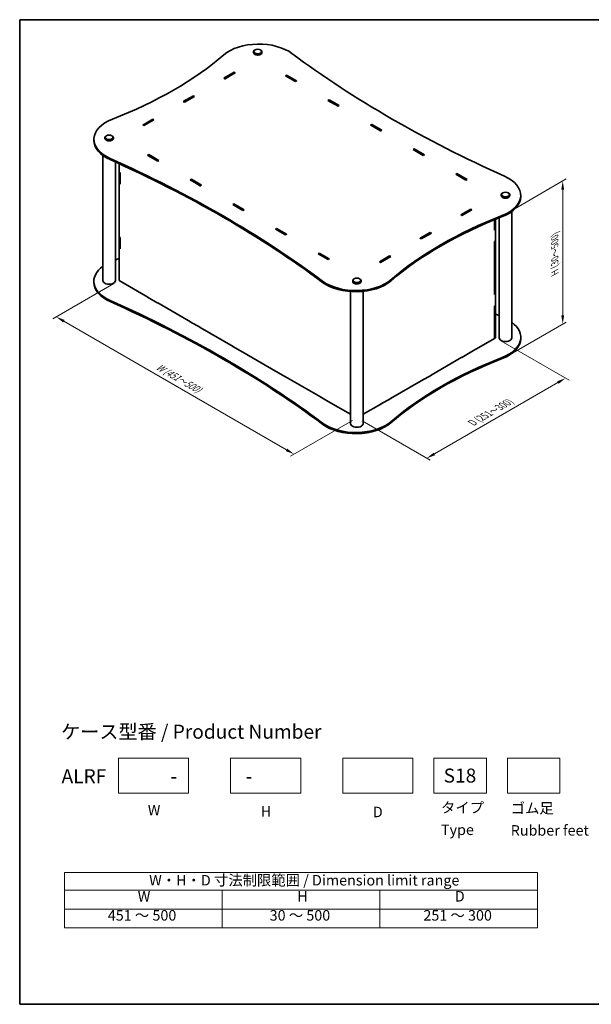
# Model space of a CAD drawing. Units: millimetres. Extents: x 0 to 7664, y 0 to 1686.
# Drawn here: x 0 to 163, y 0 to 281 of the extents above; entities that cross this region are included whole.
import ezdxf

# ---------------------------------------------------------------- set-up
doc = ezdxf.new("R2010")
doc.units = ezdxf.units.MM
doc.layers.get('Defpoints').update_dxf_attribs({"lineweight": 25})
for name, color, linetype, lineweight in [('Border (ISO)', 7, 'Continuous', 35), ('Dimension (ISO)', 7, 'Continuous', 18), ('Sketch Geometry (ISO)', 7, 'Continuous', 18), ('Symbol (ISO)', 7, 'Continuous', 18), ('Visible (ISO)', 7, 'Continuous', 35)]:
    doc.layers.add(name, color=color, linetype=linetype, lineweight=lineweight)
doc.styles.add('Note Text (TK)', font='MS PGothic.ttf')
doc.styles.add('Note Text (TK3)', font='MS PGothic.ttf')
doc.dimstyles.new('Default - Method 1b (TK)', dxfattribs={"dimtxt": 2.5, "dimasz": 2.5, "dimexe": 1, "dimexo": 1.5, "dimgap": 1, "dimtad": 1, "dimtoh": 1, "dimrnd": 1e-08, "dimdsep": 46, "dimtxsty": 'Note Text (TK)', "dimcen": 0.09, "dimdle": 5, "dimclrd": 100, "dimclre": 100, "dimclrt": 7, "dimadec": 1, "dimazin": 1, "dimtfac": 1, "dimtmove": 0, "dimatfit": 3, "dimfxl": 1, "dimtolj": 1, "dimlwd": -1, "dimlwe": -1, "dimarcsym": 0})

# ---------------------------------------------------------------- blocks, each defined once
blk = doc.blocks.new('図面枠 tk図枠')
at = {"layer": 'Border (ISO)'}
for p, q in [((14.5, 289), (405.5, 289)), ((14.5, 289), (14.5, 8)), ((405.5, 289), (405.5, 8)), ((14.5, 8), (405.5, 8))]:
    blk.add_line(p, q, dxfattribs=at)
blk = doc.blocks.new('テーブル1')
at = {"layer": 'Symbol (ISO)'}
for p, q in [((27.33, 45.62), (162.33, 45.62)), ((27.33, 45.62), (27.33, 40.59)), ((162.33, 45.62), (162.33, 40.59)), ((27.33, 40.59), (162.33, 40.59)), ((27.33, 40.59), (27.33, 35.19)), ((72.33, 40.59), (72.33, 35.19)), ((117.33, 40.59), (117.33, 35.19)), ((162.33, 40.59), (162.33, 35.19)), ((27.33, 35.19), (162.33, 35.19)), ((27.33, 35.19), (27.33, 29.79)), ((72.33, 35.19), (72.33, 29.79)), ((117.33, 35.19), (117.33, 29.79)), ((162.33, 35.19), (162.33, 29.79)), ((27.33, 29.79), (162.33, 29.79))]:
    blk.add_line(p, q, dxfattribs=at)
at = {"layer": 'Symbol (ISO)', "color": 7, "char_height": 3, "attachment_point": 7, "style": 'Note Text (TK3)'}
for s, insert in [('W・H・D 寸法制限範囲 / Dimension limit range', (51.46, 40.97)), ('W', (48.2, 36.37)), ('H', (93.74, 36.39)), ('D', (138.7, 36.39)), ('451 ～ 500', (39.65, 30.95)), ('30 ～ 500', (85.85, 30.95)), ('251 ～ 300', (129.73, 30.95))]:
    blk.add_mtext(s, dxfattribs=dict(at, insert=insert))
blk = doc.blocks.new('*D10')
at = {"layer": 'Defpoints', "color": 0}
for p in [(28.36, 206.54), (96.54, 167.52), (78.33, 157)]:
    blk.add_point(p, dxfattribs=at)
at = {"layer": 'Dimension (ISO)', "color": 100}
for p, q in [((26.86, 205.67), (9.44, 195.62)), ((12.61, 194.94), (76.16, 158.25)), ((95.04, 166.65), (77.33, 156.43))]:
    blk.add_line(p, q, dxfattribs=at)
for points in [[(12.82, 195.31), (12.4, 194.58), (10.44, 196.19)], [(76.37, 158.61), (75.95, 157.89), (78.33, 157)]]:
    blk.add_solid(points, dxfattribs=at)
at = {"layer": 'Dimension (ISO)', "color": 7, "insert": (38.73, 182.47), "char_height": 2.5, "attachment_point": 4, "rotation": 330, "style": 'Note Text (TK)'}
blk.add_mtext('\\A1;{\\Q30.000;\\W0.816;\\H0.816x; \\fＭＳ Ｐゴシック|b0|i0;W (451～500)}', dxfattribs=at)
blk = doc.blocks.new('*D11')
at = {"layer": 'Defpoints', "color": 0}
for p in [(135.84, 190.21), (155.79, 178.69), (96.24, 167.35)]:
    blk.add_point(p, dxfattribs=at)
at = {"layer": 'Dimension (ISO)', "color": 100}
for p, q in [((137.34, 189.34), (156.79, 178.11)), ((118.36, 157.08), (153.62, 177.44)), ((97.74, 166.48), (117.19, 155.25))]:
    blk.add_line(p, q, dxfattribs=at)
for points in [[(153.42, 177.8), (153.83, 177.08), (155.79, 178.69)], [(118.15, 157.44), (118.56, 156.72), (116.19, 155.83)]]:
    blk.add_solid(points, dxfattribs=at)
at = {"layer": 'Dimension (ISO)', "color": 7, "insert": (128.69, 165.66), "char_height": 2.5, "attachment_point": 4, "rotation": 30, "style": 'Note Text (TK)'}
blk.add_mtext('\\A1;{\\Q-30.000;\\W0.816;\\H0.816x; \\fＭＳ Ｐゴシック|b0|i0;D (251～300)}', dxfattribs=at)
blk = doc.blocks.new('*D12')
at = {"layer": 'Defpoints', "color": 0}
for p in [(155, 234.97), (138.46, 225.42), (138.46, 184.59)]:
    blk.add_point(p, dxfattribs=at)
at = {"layer": 'Dimension (ISO)', "color": 100}
for p, q in [((139.96, 226.28), (156, 235.55)), ((155, 196.65), (155, 232.47)), ((139.96, 185.46), (156, 194.72))]:
    blk.add_line(p, q, dxfattribs=at)
for points in [[(154.58, 232.47), (155.42, 232.47), (155, 234.97)], [(154.58, 196.65), (155.42, 196.65), (155, 194.15)]]:
    blk.add_solid(points, dxfattribs=at)
at = {"layer": 'Dimension (ISO)', "color": 7, "insert": (152.74, 208.05), "char_height": 2.5, "attachment_point": 4, "rotation": 90, "style": 'Note Text (TK)'}
blk.add_mtext('\\A1;{\\Q-30.000;\\W0.816;\\H0.816x; \\fＭＳ Ｐゴシック|b0|i0;H (30～500)}', dxfattribs=at)

msp = doc.modelspace()

# ---------------------------------------------------------------- linework, layer by layer
at = {"layer": 'Sketch Geometry (ISO)'}
for p, q in [((28.2015, 70.2756), (48.2015, 70.2756)), ((28.2015, 60.2756), (28.2015, 70.2756)), ((48.2015, 70.2756), (48.2015, 60.2756)), ((60.2015, 70.2756), (80.2015, 70.2756)), ((60.2015, 60.2756), (60.2015, 70.2756)), ((80.2015, 70.2756), (80.2015, 60.2756)), ((92.2015, 70.2756), (112.2015, 70.2756)), ((92.2015, 60.2756), (92.2015, 70.2756)), ((112.2015, 70.2756), (112.2015, 60.2756)), ((118.2015, 60.2756), (118.2015, 70.2756)), ((118.2015, 70.2756), (133.2015, 70.2756)), ((133.2015, 70.2756), (133.2015, 60.2756)), ((139.2015, 60.2756), (139.2015, 70.2756)), ((139.2015, 70.2756), (154.2015, 70.2756)), ((154.2015, 70.2756), (154.2015, 60.2756)), ((48.2015, 60.2756), (28.2015, 60.2756)), ((80.2015, 60.2756), (60.2015, 60.2756)), ((112.2015, 60.2756), (92.2015, 60.2756)), ((133.2015, 60.2756), (118.2015, 60.2756)), ((154.2015, 60.2756), (139.2015, 60.2756))]:
    msp.add_line(p, q, dxfattribs=at)
at = {"layer": 'Visible (ISO)'}
for p, q in [((66.7576, 271.8498), (66.7576, 271.6048)), ((67.1798, 272.3805), (67.1091, 272.3397)), ((67.1798, 271.0741), (67.1091, 271.1149)), ((68.7354, 272.3805), (68.8062, 272.3397)), ((68.7354, 271.0741), (68.8062, 271.1149)), ((69.1576, 271.8498), (69.1576, 271.6048)), ((58.2891, 264.3244), (61.1741, 265.99)), ((58.6003, 264.1447), (58.2891, 264.3244)), ((61.16, 265.9574), (58.3316, 264.3244)), ((58.3316, 264.3244), (58.3316, 264.2999)), ((58.6144, 264.1611), (58.3316, 264.3244)), ((61.4852, 265.8104), (58.6003, 264.1447)), ((61.4428, 265.7941), (58.6144, 264.1611)), ((58.6144, 264.1611), (58.6144, 264.1529)), ((61.4428, 265.7941), (61.16, 265.9574)), ((61.1741, 265.99), (61.1741, 265.9492)), ((61.1741, 265.99), (61.4852, 265.8104)), ((61.4428, 265.7859), (61.4428, 265.7941)), ((75.8348, 264.9993), (76.1459, 265.179)), ((78.7198, 263.3337), (75.8348, 264.9993)), ((76.1601, 265.1463), (75.8772, 264.983)), ((75.8772, 264.983), (78.7057, 263.35)), ((75.8772, 264.9749), (75.8772, 264.983)), ((76.1459, 265.179), (76.1459, 265.1382)), ((76.1459, 265.179), (79.0309, 263.5133)), ((76.1601, 265.1463), (78.9885, 263.5133)), ((78.9885, 263.5133), (78.7057, 263.35)), ((78.7057, 263.35), (78.7057, 263.3419)), ((79.0309, 263.5133), (78.7198, 263.3337)), ((78.9885, 263.5133), (78.9885, 263.4888)), ((46.702, 257.6345), (49.587, 259.3002)), ((49.5729, 259.2675), (46.7444, 257.6345)), ((49.8981, 259.1206), (47.0131, 257.4549)), ((49.8557, 259.1042), (47.0273, 257.4712)), ((49.8557, 259.1042), (49.5729, 259.2675)), ((49.587, 259.2594), (49.587, 259.3002)), ((49.587, 259.3002), (49.8981, 259.1206)), ((49.8557, 259.0961), (49.8557, 259.1042)), ((47.0131, 257.4549), (46.702, 257.6345)), ((47.0273, 257.4712), (46.7444, 257.6345)), ((46.7444, 257.6345), (46.7444, 257.6101)), ((47.0273, 257.4712), (47.0273, 257.4631)), ((87.997, 257.9775), (88.3082, 258.1571)), ((90.882, 256.3118), (87.997, 257.9775)), ((88.3223, 258.1244), (88.0395, 257.9611)), ((88.0395, 257.9611), (90.8679, 256.3282)), ((88.0395, 257.953), (88.0395, 257.9611)), ((88.3082, 258.1571), (88.3082, 258.1163)), ((88.3082, 258.1571), (91.1932, 256.4915)), ((88.3223, 258.1244), (91.1507, 256.4915)), ((91.1507, 256.4915), (90.8679, 256.3282)), ((90.8679, 256.3282), (90.8679, 256.32)), ((91.1932, 256.4915), (90.882, 256.3118)), ((91.1507, 256.4915), (91.1507, 256.467)), ((35.1149, 250.9447), (37.9999, 252.6104)), ((35.426, 250.7651), (35.1149, 250.9447)), ((37.9857, 252.5777), (35.1573, 250.9447)), ((35.1573, 250.9447), (35.1573, 250.9202)), ((35.4401, 250.7814), (35.1573, 250.9447)), ((38.311, 252.4307), (35.426, 250.7651)), ((38.2686, 252.4144), (35.4401, 250.7814)), ((35.4401, 250.7814), (35.4401, 250.7733)), ((38.2686, 252.4144), (37.9857, 252.5777)), ((37.9999, 252.6104), (38.311, 252.4307)), ((37.9999, 252.6104), (37.9999, 252.5695)), ((38.2686, 252.4062), (38.2686, 252.4144)), ((100.1593, 250.9556), (100.4704, 251.1352)), ((103.0443, 249.29), (100.1593, 250.9556)), ((100.4845, 251.1026), (100.2017, 250.9393)), ((100.2017, 250.9393), (103.0301, 249.3063)), ((100.2017, 250.9311), (100.2017, 250.9393)), ((100.4704, 251.0944), (100.4704, 251.1352)), ((100.4704, 251.1352), (103.3554, 249.4696)), ((103.313, 249.4696), (100.4845, 251.1026)), ((24.3312, 247.3549), (24.3312, 247.1099)), ((24.7534, 247.8856), (24.6827, 247.8448)), ((26.309, 247.8856), (26.3798, 247.8448)), ((26.7312, 247.3549), (26.7312, 247.1099)), ((103.313, 249.4696), (103.0301, 249.3063)), ((103.0301, 249.3063), (103.0301, 249.2981)), ((103.3554, 249.4696), (103.0443, 249.29)), ((103.313, 249.4451), (103.313, 249.4696)), ((21.168, 246.5384), (21.168, 246.865)), ((24.7534, 246.5792), (24.6827, 246.62)), ((26.309, 246.5792), (26.3798, 246.62)), ((23.7312, 206.53), (23.7312, 242.2587)), ((36.5197, 242.3007), (36.8308, 242.4804)), ((39.4047, 240.6351), (36.5197, 242.3007)), ((36.8449, 242.4477), (36.5621, 242.2844)), ((36.5621, 242.2844), (39.3905, 240.6514)), ((36.5621, 242.2762), (36.5621, 242.2844)), ((36.8308, 242.4804), (39.7158, 240.8147)), ((36.8308, 242.4804), (36.8308, 242.4395)), ((36.8449, 242.4477), (39.6734, 240.8147)), ((112.3215, 243.9337), (112.6326, 244.1134)), ((115.2065, 242.2681), (112.3215, 243.9337)), ((112.6468, 244.0807), (112.3639, 243.9174)), ((112.3639, 243.9174), (115.1924, 242.2844)), ((112.3639, 243.9092), (112.3639, 243.9174)), ((112.6326, 244.1134), (112.6326, 244.0725)), ((112.6326, 244.1134), (115.5176, 242.4477)), ((112.6468, 244.0807), (115.4752, 242.4477)), ((115.4752, 242.4477), (115.1924, 242.2844)), ((115.1924, 242.2844), (115.1924, 242.2762)), ((115.5176, 242.4477), (115.2065, 242.2681)), ((115.4752, 242.4477), (115.4752, 242.4232)), ((27.3312, 206.53), (27.3312, 240.3806)), ((28.3597, 237.4875), (28.3597, 239.9131)), ((39.6734, 240.8147), (39.3905, 240.6514)), ((39.3905, 240.6514), (39.3905, 240.6433)), ((39.7158, 240.8147), (39.4047, 240.6351)), ((39.6734, 240.8147), (39.6734, 240.7902)), ((28.3597, 237.4875), (28.6425, 237.3242)), ((28.3738, 237.4793), (28.3738, 234.2133)), ((28.6425, 237.3242), (28.6425, 234.0256)), ((124.4837, 236.9119), (124.7949, 237.0915)), ((127.3687, 235.2462), (124.4837, 236.9119)), ((124.809, 237.0588), (124.5262, 236.8955)), ((124.5262, 236.8955), (127.3546, 235.2625)), ((124.5262, 236.8874), (124.5262, 236.8955)), ((124.7949, 237.0915), (124.7949, 237.0507)), ((124.7949, 237.0915), (127.6799, 235.4258)), ((124.809, 237.0588), (127.6374, 235.4258)), ((28.3597, 234.1888), (28.3879, 234.2052)), ((28.6425, 234.0256), (28.3597, 234.1888)), ((28.3597, 219.0428), (28.3597, 234.1888)), ((28.6425, 234.0582), (28.3738, 234.2133)), ((48.6819, 235.2789), (48.993, 235.4585)), ((51.5669, 233.6132), (48.6819, 235.2789)), ((49.0072, 235.4258), (48.7243, 235.2625)), ((48.7243, 235.2625), (51.5528, 233.6295)), ((48.7243, 235.2544), (48.7243, 235.2625)), ((48.993, 235.4585), (51.878, 233.7928)), ((48.993, 235.4585), (48.993, 235.4177)), ((49.0072, 235.4258), (51.8356, 233.7928)), ((51.8356, 233.7928), (51.5528, 233.6295)), ((51.5528, 233.6295), (51.5528, 233.6214)), ((51.878, 233.7928), (51.5669, 233.6132)), ((51.8356, 233.7928), (51.8356, 233.7684)), ((127.6374, 235.4258), (127.3546, 235.2625)), ((127.3546, 235.2625), (127.3546, 235.2544)), ((127.6799, 235.4258), (127.3687, 235.2462)), ((127.6374, 235.4258), (127.6374, 235.4013)), ((137.4683, 231.0249), (137.4683, 230.78)), ((137.8905, 231.5556), (137.8198, 231.5148)), ((139.4461, 231.5556), (139.5168, 231.5148)), ((139.8683, 231.0249), (139.8683, 230.78)), ((143.0316, 230.535), (143.0316, 230.8616)), ((60.8441, 228.257), (61.1553, 228.4366)), ((63.7291, 226.5913), (60.8441, 228.257)), ((61.1694, 228.404), (60.8866, 228.2407)), ((60.8866, 228.2407), (63.715, 226.6077)), ((60.8866, 228.2325), (60.8866, 228.2407)), ((61.1553, 228.3958), (61.1553, 228.4366)), ((61.1553, 228.4366), (64.0403, 226.771)), ((63.9978, 226.771), (61.1694, 228.404)), ((137.8905, 230.2493), (137.8198, 230.2901)), ((139.4461, 230.2493), (139.5168, 230.2901)), ((63.9978, 226.771), (63.715, 226.6077)), ((63.715, 226.6077), (63.715, 226.5995)), ((64.0403, 226.771), (63.7291, 226.5913)), ((63.9978, 226.7465), (63.9978, 226.771)), ((125.8885, 225.2958), (128.7735, 226.9615)), ((126.1997, 225.1162), (125.8885, 225.2958)), ((128.7594, 226.9288), (125.931, 225.2958)), ((125.931, 225.2958), (125.931, 225.2713)), ((126.2138, 225.1325), (125.931, 225.2958)), ((129.0847, 226.7819), (126.1997, 225.1162)), ((129.0422, 226.7655), (126.2138, 225.1325)), ((126.2138, 225.1325), (126.2138, 225.1244)), ((129.0422, 226.7655), (128.7594, 226.9288)), ((128.7735, 226.9615), (128.7735, 226.9207)), ((128.7735, 226.9615), (129.0847, 226.7819)), ((129.0422, 226.7574), (129.0422, 226.7655)), ((140.4683, 190.2001), (140.4683, 226.2553)), ((135.5429, 220.9698), (135.5429, 223.9157)), ((135.557, 220.9943), (135.557, 223.9215)), ((135.8399, 224.0365), (135.8399, 221.1576)), ((136.8683, 190.2001), (136.8683, 224.4486)), ((73.0064, 221.2351), (73.3175, 221.4148)), ((75.8914, 219.5695), (73.0064, 221.2351)), ((73.3316, 221.3821), (73.0488, 221.2188)), ((73.0488, 221.2188), (75.8772, 219.5858)), ((73.0488, 221.2106), (73.0488, 221.2188)), ((73.3175, 221.4148), (76.2025, 219.7491)), ((73.3175, 221.4148), (73.3175, 221.3739)), ((73.3316, 221.3821), (76.1601, 219.7491)), ((76.1601, 219.7491), (75.8772, 219.5858)), ((75.8772, 219.5858), (75.8772, 219.5776)), ((76.2025, 219.7491), (75.8914, 219.5695)), ((76.1601, 219.7491), (76.1601, 219.7246)), ((114.3014, 218.606), (117.1864, 220.2717)), ((117.1723, 220.239), (114.3438, 218.606)), ((117.4975, 220.092), (114.6125, 218.4264)), ((117.4551, 220.0757), (114.6267, 218.4427)), ((117.4551, 220.0757), (117.1723, 220.239)), ((117.1864, 220.2308), (117.1864, 220.2717)), ((117.1864, 220.2717), (117.4975, 220.092)), ((117.4551, 220.0675), (117.4551, 220.0757)), ((135.8257, 221.1331), (135.5429, 220.9698)), ((135.5429, 221.0024), (135.557, 220.9943)), ((135.557, 220.9943), (135.8399, 221.1576)), ((135.8257, 221.1331), (135.8116, 221.1412)), ((135.8257, 217.8671), (135.8257, 221.1331)), ((28.3597, 219.0428), (28.6425, 218.8795)), ((28.3738, 219.0347), (28.3738, 215.7687)), ((28.6425, 218.8795), (28.6425, 215.5809)), ((114.6125, 218.4264), (114.3014, 218.606)), ((114.6267, 218.4427), (114.3438, 218.606)), ((114.3438, 218.606), (114.3438, 218.5815)), ((114.6267, 218.4427), (114.6267, 218.4345)), ((135.5429, 217.7038), (135.8257, 217.8671)), ((135.557, 217.6956), (135.5429, 217.7038)), ((135.5429, 202.5251), (135.5429, 217.7038)), ((135.8399, 217.8589), (135.557, 217.6956)), ((135.557, 202.5496), (135.557, 217.6956)), ((135.8257, 217.8671), (135.8399, 217.8589)), ((135.8399, 217.8589), (135.8399, 202.7129)), ((28.3597, 215.7442), (28.3879, 215.7605)), ((28.6425, 215.5809), (28.3597, 215.7442)), ((28.3597, 206.5382), (28.3597, 215.7442)), ((28.6425, 215.6136), (28.3738, 215.7687)), ((85.1686, 214.2133), (85.4797, 214.3929)), ((88.0536, 212.5476), (85.1686, 214.2133)), ((85.4939, 214.3602), (85.211, 214.1969)), ((85.211, 214.1969), (88.0395, 212.5639)), ((85.211, 214.1888), (85.211, 214.1969)), ((85.4797, 214.3929), (88.3647, 212.7272)), ((85.4797, 214.3929), (85.4797, 214.3521)), ((85.4939, 214.3602), (88.3223, 212.7272)), ((102.7143, 211.9162), (105.5993, 213.5818)), ((105.5993, 213.5818), (105.9104, 213.4022)), ((105.5993, 213.5818), (105.5993, 213.541)), ((88.3223, 212.7272), (88.0395, 212.5639)), ((88.0395, 212.5639), (88.0395, 212.5558)), ((88.3647, 212.7272), (88.0536, 212.5476)), ((88.3223, 212.7272), (88.3223, 212.7027)), ((103.0254, 211.7366), (102.7143, 211.9162)), ((105.5851, 213.5492), (102.7567, 211.9162)), ((102.7567, 211.9162), (102.7567, 211.8917)), ((103.0396, 211.7529), (102.7567, 211.9162)), ((105.9104, 213.4022), (103.0254, 211.7366)), ((105.868, 213.3859), (103.0396, 211.7529)), ((103.0396, 211.7529), (103.0396, 211.7447)), ((105.868, 213.3859), (105.5851, 213.5492)), ((105.868, 213.3777), (105.868, 213.3859)), ((21.168, 206.0401), (21.168, 206.3667)), ((36.5621, 201.8025), (28.3597, 206.5382)), ((95.0419, 206.53), (95.0419, 206.2851)), ((95.4641, 207.0608), (95.3934, 207.0199)), ((95.4641, 205.7544), (95.3934, 205.7952)), ((97.0197, 207.0608), (97.0904, 207.0199)), ((97.0197, 205.7544), (97.0904, 205.7952)), ((97.4419, 206.53), (97.4419, 206.2851)), ((94.4419, 165.7052), (94.4419, 203.4133)), ((98.0419, 165.7052), (98.0419, 203.4629)), ((135.8257, 202.6884), (135.5429, 202.5251)), ((135.5429, 202.5578), (135.557, 202.5496)), ((135.557, 202.5496), (135.8399, 202.7129)), ((135.8257, 202.6884), (135.8116, 202.6966)), ((135.8257, 199.4224), (135.8257, 202.6884)), ((36.5197, 201.8025), (36.5409, 201.8148)), ((39.4047, 200.1369), (36.5197, 201.8025)), ((36.5621, 201.778), (36.5621, 201.8025)), ((39.3905, 200.1695), (39.3905, 200.145)), ((48.7243, 194.7806), (39.3905, 200.1695)), ((39.4259, 200.1491), (39.4047, 200.1369)), ((135.5429, 199.2591), (135.8257, 199.4224)), ((135.557, 199.251), (135.5429, 199.2591)), ((135.5429, 190.0368), (135.5429, 199.2591)), ((135.8399, 199.4143), (135.557, 199.251)), ((135.557, 190.045), (135.557, 199.251)), ((135.8257, 199.4224), (135.8399, 199.4143)), ((135.8399, 199.4143), (135.8399, 190.2083)), ((48.6819, 194.7806), (48.7031, 194.7929)), ((51.5669, 193.115), (48.6819, 194.7806)), ((48.7243, 194.7561), (48.7243, 194.7806)), ((51.5528, 193.1476), (51.5528, 193.1232)), ((60.8866, 187.7588), (51.5528, 193.1476)), ((51.5881, 193.1272), (51.5669, 193.115)), ((135.5429, 190.0368), (129.0422, 186.2836)), ((135.557, 190.045), (135.5429, 190.0531)), ((135.8399, 190.2083), (135.557, 190.045)), ((143.0316, 190.0368), (143.0316, 190.3634)), ((60.8441, 187.7588), (60.8654, 187.771)), ((63.7291, 186.0931), (60.8441, 187.7588)), ((60.8866, 187.7343), (60.8866, 187.7588)), ((63.715, 186.1258), (63.715, 186.1013)), ((73.0488, 180.7369), (63.715, 186.1258)), ((63.7503, 186.1054), (63.7291, 186.0931)), ((129.0847, 186.2836), (126.1997, 184.618)), ((129.0422, 186.2591), (129.0422, 186.2836)), ((129.0634, 186.2959), (129.0847, 186.2836)), ((126.2138, 184.6506), (117.4551, 179.5938)), ((126.1997, 184.618), (126.1784, 184.6302)), ((126.2138, 184.6506), (126.2138, 184.6261)), ((73.0064, 180.7369), (73.0276, 180.7491)), ((75.8914, 179.0712), (73.0064, 180.7369)), ((73.0488, 180.7124), (73.0488, 180.7369)), ((75.8772, 179.1039), (75.8772, 179.0794)), ((85.211, 173.715), (75.8772, 179.1039)), ((75.9126, 179.0835), (75.8914, 179.0712)), ((114.6267, 177.9608), (105.868, 172.904)), ((114.6125, 177.9282), (114.5913, 177.9404)), ((117.4975, 179.5938), (114.6125, 177.9282)), ((114.6267, 177.9363), (114.6267, 177.9608)), ((117.4551, 179.5938), (117.4551, 179.5693)), ((117.4763, 179.6061), (117.4975, 179.5938)), ((85.1686, 173.715), (85.1898, 173.7273)), ((88.0536, 172.0494), (85.1686, 173.715)), ((85.211, 173.6905), (85.211, 173.715)), ((88.0395, 172.082), (88.0395, 172.0575)), ((94.4419, 168.3856), (88.0395, 172.082)), ((88.0748, 172.0616), (88.0536, 172.0494)), ((105.9104, 172.904), (103.0254, 171.2383)), ((105.868, 172.8795), (105.868, 172.904)), ((105.8892, 172.9162), (105.9104, 172.904)), ((103.0396, 171.271), (98.0419, 168.3856)), ((103.0254, 171.2383), (103.0042, 171.2506)), ((103.0396, 171.271), (103.0396, 171.2465))]:
    msp.add_line(p, q, dxfattribs=at)
for centre, major_axis, start_param, end_param in [((68.2405, 267.1141), (12, 0), 0.65943884, 2.54914204), ((-39.0512, 308.8098), (117.3333, 0), 5.30483959, 5.69073469), ((67.9576, 271.8498), (-1.2, 0), 5.49778714, 10.21017612), ((67.9576, 271.6048), (1.2, 0), 3.14159265, 6.28318531), ((67.9576, 271.5232), (1.1, 0), 3.92699082, 5.49778714), ((347.5679, 392.1314), (341.4286, 0), 3.80103149, 4.05295014), ((33.168, 246.865), (-12, 0), 5.30483959, 7.1945428), ((25.5312, 247.3549), (-1.2, 0), 5.49778714, 10.21017612), ((33.168, 246.5384), (-12, 0), 0, 0.91135749), ((25.5312, 247.1099), (1.2, 0), 3.14159265, 6.28318531), ((25.5312, 247.0283), (1.1, 0), 3.92699082, 5.49778714), ((-183.3683, 85.5952), (-341.4286, 0), 3.80103149, 4.05295014), ((-183.3683, 85.2686), (341.4286, 0), 0.65943884, 0.91135749), ((131.0316, 230.8616), (12, 0), 5.30483959, 7.1945428), ((138.6683, 231.0249), (-1.2, 0), 5.49778714, 10.21017612), ((138.6683, 230.78), (1.2, 0), 3.14159265, 6.28318531), ((131.0316, 230.535), (12, 0), 5.30483959, 6.28318531), ((138.6683, 230.6983), (1.1, 0), 3.92699082, 5.49778714), ((203.2507, 168.9168), (-117.3333, 0), 5.30483959, 5.69073469), ((203.2507, 168.5902), (117.3333, 0), 2.16324694, 2.54914204), ((-39.0512, 268.3116), (117.3333, 0), 5.31374273, 5.32441177), ((33.168, 206.3667), (-12, 0), 5.61734195, 7.1945428), ((33.168, 206.0401), (-12, 0), 0, 0.91135749), ((25.5312, 206.53), (1.8, 0), 3.14159265, 6.28318531), ((95.9591, 210.6125), (-12, 0), 0.65943884, 2.54914204), ((95.9591, 210.2859), (12, 0), 3.80103149, 5.69073469), ((96.2419, 206.53), (-1.2, 0), 5.49778714, 10.21017612), ((96.2419, 206.2851), (1.2, 0), 3.14159265, 6.28318531), ((96.2419, 206.2034), (1.1, 0), 3.92699082, 5.49778714), ((-183.3683, 45.097), (-341.4286, 0), 3.80103149, 4.05295014), ((-183.3683, 44.7704), (341.4286, 0), 0.65943884, 0.91135749), ((347.5679, 351.6331), (341.4286, 0), 4.04348852, 4.04732225), ((131.0316, 190.3634), (12, 0), 5.30483959, 6.94902867), ((138.6683, 190.2001), (1.8, 0), 3.14159265, 6.28318531), ((131.0316, 190.0368), (12, 0), 5.30483959, 6.28318531), ((203.2507, 128.4185), (-117.3333, 0), 5.30483959, 5.69073469), ((203.2507, 128.0919), (117.3333, 0), 2.16324694, 2.54914204), ((95.9591, 170.1143), (-12, 0), 0.65943884, 2.54914204), ((95.9591, 169.7877), (12, 0), 3.80103149, 5.69073469), ((96.2419, 165.7052), (1.8, 0), 3.14159265, 6.28318531)]:
    msp.add_ellipse(centre, major_axis=major_axis, ratio=0.57735027, start_param=start_param, end_param=end_param, dxfattribs=at)
for centre in [(67.9576, 271.9314), (25.5312, 247.4365), (138.6683, 231.1066), (96.2419, 206.6117)]:
    msp.add_ellipse(centre, major_axis=(1.1, 0), ratio=0.57735027, dxfattribs=at)

# ---------------------------------------------------------------- block references
for name in ['図面枠 tk図枠', 'テーブル1']:
    msp.add_blockref(name, (-14.5, -8))

# ---------------------------------------------------------------- texts
at = {"layer": 'Symbol (ISO)', "color": 7, "attachment_point": 4, "style": 'Note Text (TK)'}
for s, insert, char_height, line_spacing_factor in [('\\fＭＳ Ｐゴシック|b0|i0;\\H4.0000;ケース型番 / Product Number', (11.8133, 77.8051), 4, 1.5), ('\\fＭＳ Ｐゴシック|b0|i0;\\H4.0000;ALRF               -                -             ', (11.9458, 65.1063), 4, 1.5), ('\\fＭＳ Ｐゴシック|b0|i0;\\H3.0000;W', (36.567, 55.4188), 3, 1.5), ('\\fＭＳ Ｐゴシック|b0|i0;\\H3.0000;H', (68.8172, 55.0603), 3, 1.5), ('\\fＭＳ Ｐゴシック|b0|i0;\\H3.0000;D', (100.7982, 54.886), 3, 1.5), ('\\fＭＳ Ｐゴシック|b0|i0;\\H3.0000;タイプ\\PType', (120.2567, 52.9783), 3, 1.265218), ('\\fＭＳ Ｐゴシック|b0|i0;\\H3.0000;ゴム足\\PRubber feet', (140.1559, 52.7957), 3, 1.265218)]:
    msp.add_mtext(s, dxfattribs=dict(at, insert=insert, char_height=char_height, line_spacing_factor=line_spacing_factor))
at = {"layer": 'Symbol (ISO)', "color": 7, "insert": (121.0087, 65.2756), "char_height": 4, "width": 12.445498, "attachment_point": 4, "line_spacing_factor": 1.5, "style": 'Note Text (TK)'}
msp.add_mtext('\\fＭＳ Ｐゴシック|b0|i0;\\H4.0000;S18', dxfattribs=at)

# ---------------------------------------------------------------- dimensions: what is measured, and where the dimension line sits
at = {"layer": 'Dimension (ISO)', "color": 100}
for base, p1, p2, angle, text, override, picture, middle in [((155.0015, 234.9713), (138.4552, 184.5935), (138.4552, 225.4183), 270, '{\\Q-30.000;\\W0.816;\\H0.816x; \\fＭＳ Ｐゴシック|b0|i0;H (30～500)}', {"dimgap": 1, "dimtoh": 0, "dimdec": 2, "dimlfac": 6.123724, "dimtol": 0, "dimlim": 0, "dimtp": 0, "dimtm": 0, "dimtdec": 2, "dimtofl": 0, "dimatfit": 1}, '*D12', (155.0015, 214.5589)), ((78.3258, 157.0025), (28.3597, 206.5382), (96.5389, 167.5178), 150, '{\\Q30.000;\\W0.816;\\H0.816x; \\fＭＳ Ｐゴシック|b0|i0;W (451～500)}', {"dimgap": 1, "dimtoh": 0, "dimdec": 2, "dimlfac": 6.110358, "dimtol": 0, "dimlim": 0, "dimtp": 0, "dimtm": 0, "dimtdec": 2, "dimtofl": 0, "dimatfit": 1}, '*D10', (44.3847, 176.5984)), ((155.7894, 178.6904), (96.2419, 167.3464), (135.8399, 190.2083), 210, '{\\Q-30.000;\\W0.816;\\H0.816x; \\fＭＳ Ｐゴシック|b0|i0;D (251～300)}', {"dimgap": 1, "dimtoh": 0, "dimdec": 2, "dimlfac": 6.123724, "dimtol": 0, "dimlim": 0, "dimtp": 0, "dimtm": 0, "dimtdec": 2, "dimtofl": 0, "dimatfit": 1}, '*D11', (135.9904, 167.2594))]:
    dim = msp.add_linear_dim(base=base, p1=p1, p2=p2, angle=angle, text=text, dimstyle='Default - Method 1b (TK)', override=override, dxfattribs=at)
    dim.commit()
    dim.dimension.update_dxf_attribs({"geometry": picture, "text_midpoint": middle, "dimtype": 160})

doc.saveas('drawing.dxf')
